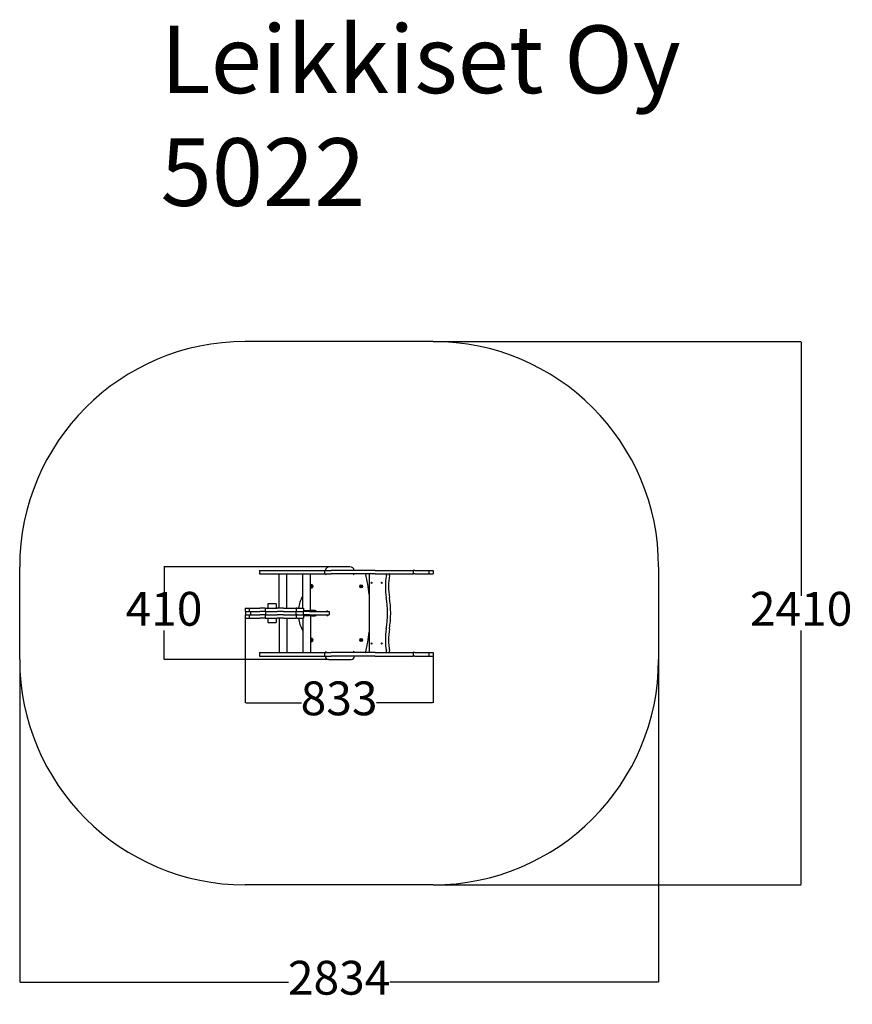
# Model space of a CAD drawing. Units: millimetres. Extents: x 491 to 4183, y -47 to 4320.
import ezdxf

# ---------------------------------------------------------------- set-up
doc = ezdxf.new("R2010")
doc.units = ezdxf.units.MM
for name, color, linetype in [('Dimensions', 7, 'Continuous'), ('Safetyarea', 131, 'Continuous'), ('Text', 7, 'Continuous')]:
    doc.layers.add(name, color=color, linetype=linetype)
doc.styles.get("Standard").update_dxf_attribs({"font": 'arial.ttf'})
doc.dimstyles.new('Leikkiset keinu', dxfattribs={"dimtxt": 150, "dimasz": 2.5, "dimexe": 0.06, "dimexo": 0.625, "dimtad": 0, "dimtih": 1, "dimtoh": 1, "dimdec": 0, "dimtxsty": 'Standard', "dimcen": 2.5, "dimadec": 0, "dimazin": 0, "dimtfac": 1, "dimtmove": 0, "dimatfit": 3, "dimfxl": 1, "dimarcsym": 0})

# ---------------------------------------------------------------- blocks, each defined once
blk = doc.blocks.new('*D2')
at = {"layer": 'Defpoints', "color": 0}
for p in [(490.6, 1482.9), (3324.2, 1482.9), (3324.2, 51.5)]:
    blk.add_point(p, dxfattribs=at)
at = {"layer": 'Dimensions', "color": 0, "lineweight": -2}
for p, q in [((490.6, 1482.3), (490.6, 51.4)), ((3324.2, 1482.3), (3324.2, 51.4)), ((493.1, 51.5), (1682.1, 51.5)), ((3321.7, 51.5), (2132.7, 51.5))]:
    blk.add_line(p, q, dxfattribs=at)
at = {"layer": 'Dimensions', "color": 0}
for points in [[(493.1, 51.9), (493.1, 51.1), (490.6, 51.5)], [(3321.7, 51.1), (3321.7, 51.9), (3324.2, 51.5)]]:
    blk.add_solid(points, dxfattribs=at)
at = {"layer": 'Dimensions', "color": 0, "insert": (1907.4, 51.5), "char_height": 150, "attachment_point": 5}
blk.add_mtext('2834', dxfattribs=at)
blk = doc.blocks.new('*D3')
at = {"layer": 'Defpoints', "color": 0}
for p in [(2324.2, 2892.9), (3956.1, 2892.9), (2324.2, 482.9)]:
    blk.add_point(p, dxfattribs=at)
at = {"layer": 'Dimensions', "color": 0, "lineweight": -2}
for p, q in [((2324.8, 2892.9), (3956.1, 2892.9)), ((3956.1, 2890.4), (3956.1, 1765.1)), ((3956.1, 485.4), (3956.1, 1610.7)), ((2324.8, 482.9), (3956.1, 482.9))]:
    blk.add_line(p, q, dxfattribs=at)
at = {"layer": 'Dimensions', "color": 0}
for points in [[(3956.5, 2890.4), (3955.7, 2890.4), (3956.1, 2892.9)], [(3955.7, 485.4), (3956.5, 485.4), (3956.1, 482.9)]]:
    blk.add_solid(points, dxfattribs=at)
at = {"layer": 'Dimensions', "color": 0, "insert": (3956.1, 1687.9), "char_height": 150, "attachment_point": 5}
blk.add_mtext('2410', dxfattribs=at)
blk = doc.blocks.new('*D4')
at = {"layer": 'Defpoints', "color": 0}
for p in [(1490.6, 1665.4), (2323.6, 1497.9), (2323.6, 1290.7)]:
    blk.add_point(p, dxfattribs=at)
at = {"layer": 'Dimensions', "color": 0, "lineweight": -2}
for p, q in [((1490.6, 1664.8), (1490.6, 1290.6)), ((2323.6, 1497.3), (2323.6, 1290.6)), ((1493.1, 1290.7), (1740.9, 1290.7)), ((2321.1, 1290.7), (2073.3, 1290.7))]:
    blk.add_line(p, q, dxfattribs=at)
at = {"layer": 'Dimensions', "color": 0}
for points in [[(1493.1, 1291.1), (1493.1, 1290.3), (1490.6, 1290.7)], [(2321.1, 1290.3), (2321.1, 1291.1), (2323.6, 1290.7)]]:
    blk.add_solid(points, dxfattribs=at)
at = {"layer": 'Dimensions', "color": 0, "insert": (1907.1, 1290.7), "char_height": 150, "attachment_point": 5}
blk.add_mtext('833', dxfattribs=at)
blk = doc.blocks.new('*D5')
at = {"layer": 'Defpoints', "color": 0}
for p in [(1130.6, 1892.9), (1865.1, 1892.9), (1860.1, 1482.9)]:
    blk.add_point(p, dxfattribs=at)
at = {"layer": 'Dimensions', "color": 0, "lineweight": -2}
for p, q in [((1864.4, 1892.9), (1130.5, 1892.9)), ((1130.6, 1890.4), (1130.6, 1765.1)), ((1130.6, 1485.4), (1130.6, 1610.7)), ((1859.4, 1482.9), (1130.5, 1482.9))]:
    blk.add_line(p, q, dxfattribs=at)
at = {"layer": 'Dimensions', "color": 0}
for points in [[(1131, 1890.4), (1130.1, 1890.4), (1130.6, 1892.9)], [(1130.1, 1485.4), (1131, 1485.4), (1130.6, 1482.9)]]:
    blk.add_solid(points, dxfattribs=at)
at = {"layer": 'Dimensions', "color": 0, "insert": (1130.6, 1687.9), "char_height": 150, "attachment_point": 5}
blk.add_mtext('410', dxfattribs=at)

msp = doc.modelspace()

# ---------------------------------------------------------------- linework, layer by layer
at = {"linetype": 'ByBlock', "lineweight": -2}
for p, q in [((1955.1, 1892.9), (1865.1, 1892.9)), ((1553.7, 1877.9), (1559.1, 1877.9)), ((1553.7, 1877.9), (1553.7, 1862.9)), ((1553.7, 1862.9), (1559.1, 1862.9)), ((1559.1, 1877.9), (1588.4, 1877.9)), ((1559.1, 1862.9), (1588.4, 1862.9)), ((1588.4, 1877.9), (1658.5, 1877.9)), ((1588.4, 1862.9), (1658.5, 1862.9)), ((1642, 1710.4), (1642, 1862.9)), ((1658.5, 1877.9), (1841.7, 1877.9)), ((1658.5, 1862.9), (1841.7, 1862.9)), ((1675.7, 1710.4), (1675.7, 1862.9)), ((1746.5, 1710.4), (1746.5, 1862.9)), ((1780.2, 1698.4), (1780.2, 1862.9)), ((1841.7, 1877.9), (1872.5, 1877.9)), ((1841.7, 1877.9), (1841.7, 1862.9)), ((1841.7, 1862.9), (1872.5, 1862.9)), ((1850.1, 1857.9), (1845.1, 1862.9)), ((1901.6, 1877.9), (1872.5, 1877.9)), ((1901.6, 1862.9), (1872.5, 1862.9)), ((1968.8, 1877.9), (1901.6, 1877.9)), ((1968.8, 1862.9), (1901.6, 1862.9)), ((2023.9, 1877.9), (1968.8, 1877.9)), ((2023.9, 1862.9), (1968.8, 1862.9)), ((1975.1, 1862.9), (1970.1, 1857.9)), ((2066.5, 1877.9), (2023.9, 1877.9)), ((2066.5, 1862.9), (2023.9, 1862.9)), ((2040.1, 1860.9), (2040.1, 1514.9)), ((2066.5, 1877.9), (2110.3, 1877.9)), ((2066.5, 1862.9), (2110.3, 1862.9)), ((2110.3, 1877.9), (2199.6, 1877.9)), ((2110.3, 1862.9), (2199.6, 1862.9)), ((2199.6, 1877.9), (2220.4, 1877.9)), ((2199.6, 1862.9), (2220.4, 1862.9)), ((2220.4, 1877.9), (2236.2, 1877.9)), ((2220.4, 1862.9), (2236.2, 1862.9)), ((2242.8, 1877.9), (2236.2, 1877.9)), ((2236.2, 1877.9), (2236.2, 1862.9)), ((2242.8, 1862.9), (2236.2, 1862.9)), ((2242.8, 1877.9), (2277.3, 1877.9)), ((2242.8, 1862.9), (2277.3, 1862.9)), ((2277.3, 1877.9), (2294.3, 1877.9)), ((2277.3, 1862.9), (2294.3, 1862.9)), ((2294.3, 1877.9), (2301.7, 1877.9)), ((2294.3, 1862.9), (2301.7, 1862.9)), ((2301.7, 1877.9), (2305.2, 1877.9)), ((2301.7, 1862.9), (2305.2, 1862.9)), ((2305.2, 1877.9), (2308, 1877.9)), ((2305.2, 1877.9), (2305.2, 1862.9)), ((2305.2, 1862.9), (2308, 1862.9)), ((2308, 1877.9), (2323.6, 1877.9)), ((2308, 1862.9), (2323.6, 1862.9)), ((2323.6, 1877.9), (2324.2, 1877.9)), ((2323.6, 1862.9), (2324.2, 1862.9)), ((2324.2, 1877.9), (2324.2, 1862.9)), ((1782.7, 1806.9), (1783.9, 1808.9)), ((1783.9, 1804.9), (1782.7, 1806.9)), ((1783.9, 1808.9), (1786.2, 1808.9)), ((1786.2, 1804.9), (1783.9, 1804.9)), ((1786.2, 1808.9), (1787.4, 1806.9)), ((1787.4, 1806.9), (1786.2, 1804.9)), ((2002.7, 1806.9), (2003.9, 1808.9)), ((2003.9, 1804.9), (2002.7, 1806.9)), ((2003.9, 1808.9), (2006.2, 1808.9)), ((2006.2, 1804.9), (2003.9, 1804.9)), ((2006.2, 1808.9), (2007.4, 1806.9)), ((2007.4, 1806.9), (2006.2, 1804.9)), ((1490.6, 1710.4), (1509, 1710.4)), ((1490.6, 1710.4), (1490.6, 1695.4)), ((1509, 1710.4), (1556.2, 1710.4)), ((1509, 1710.4), (1509, 1695.4)), ((1578.8, 1710.4), (1556.2, 1710.4)), ((1579.5, 1710.4), (1578.8, 1710.4)), ((1579.5, 1710.4), (1583, 1710.4)), ((1579.5, 1710.4), (1579.5, 1695.4)), ((1583, 1710.4), (1583.5, 1710.4)), ((1583.5, 1710.4), (1628.2, 1710.4)), ((1627.4, 1729.4), (1591.7, 1729.4)), ((1591.7, 1729.4), (1591.7, 1710.4)), ((1627.4, 1729.4), (1627.4, 1710.4)), ((1628.2, 1710.4), (1633, 1710.4)), ((1637.1, 1710.4), (1633, 1710.4)), ((1660, 1710.4), (1637.1, 1710.4)), ((1660, 1710.4), (1668.9, 1710.4)), ((1668.9, 1710.4), (1716.9, 1710.4)), ((1716.9, 1710.4), (1716.9, 1710.4)), ((1721.1, 1710.4), (1716.9, 1710.4)), ((1716.9, 1710.4), (1716.9, 1695.4)), ((1721.1, 1710.4), (1749.7, 1710.4)), ((1749.7, 1710.4), (1749.7, 1695.4)), ((1490.6, 1695.4), (1509, 1695.4)), ((1490.6, 1680.4), (1509, 1680.4)), ((1490.6, 1680.4), (1490.6, 1665.4)), ((1490.6, 1665.4), (1509, 1665.4)), ((1491.9, 1695.4), (1491.9, 1680.4)), ((1509, 1695.4), (1556.2, 1695.4)), ((1509, 1680.4), (1556.2, 1680.4)), ((1509, 1680.4), (1509, 1665.4)), ((1509, 1665.4), (1556.2, 1665.4)), ((1514.3, 1695.4), (1514.3, 1680.4)), ((1578.8, 1695.4), (1556.2, 1695.4)), ((1578.8, 1680.4), (1556.2, 1680.4)), ((1578.8, 1665.4), (1556.2, 1665.4)), ((1579.5, 1695.4), (1578.8, 1695.4)), ((1579.5, 1680.4), (1578.8, 1680.4)), ((1579.5, 1665.4), (1578.8, 1665.4)), ((1579.5, 1695.4), (1583, 1695.4)), ((1579.5, 1680.4), (1583, 1680.4)), ((1579.5, 1680.4), (1579.5, 1665.4)), ((1579.5, 1665.4), (1583, 1665.4)), ((1580.4, 1695.4), (1580.4, 1680.4)), ((1583.5, 1695.4), (1583, 1695.4)), ((1583, 1680.4), (1583.5, 1680.4)), ((1583.5, 1665.4), (1583, 1665.4)), ((1583.5, 1695.4), (1628.2, 1695.4)), ((1583.5, 1680.4), (1628.2, 1680.4)), ((1583.5, 1665.4), (1628.2, 1665.4)), ((1591.7, 1665.4), (1591.7, 1646.4)), ((1627.4, 1665.4), (1627.4, 1646.4)), ((1628.2, 1695.4), (1633, 1695.4)), ((1628.2, 1680.4), (1633, 1680.4)), ((1628.2, 1665.4), (1633, 1665.4)), ((1633.8, 1695.4), (1633, 1695.4)), ((1633.8, 1680.4), (1633, 1680.4)), ((1637.1, 1665.4), (1633, 1665.4)), ((1633.8, 1695.4), (1634.6, 1695.4)), ((1633.8, 1680.4), (1634.6, 1680.4)), ((1637.1, 1695.4), (1634.6, 1695.4)), ((1637.1, 1680.4), (1634.6, 1680.4)), ((1660, 1695.4), (1637.1, 1695.4)), ((1660, 1680.4), (1637.1, 1680.4)), ((1660, 1665.4), (1637.1, 1665.4)), ((1642, 1665.4), (1642, 1512.9)), ((1660, 1695.4), (1668.9, 1695.4)), ((1660, 1680.4), (1668.9, 1680.4)), ((1660, 1665.4), (1668.9, 1665.4)), ((1668.9, 1695.4), (1716.9, 1695.4)), ((1668.9, 1680.4), (1716.9, 1680.4)), ((1668.9, 1665.4), (1716.9, 1665.4)), ((1675.7, 1665.4), (1675.7, 1512.9)), ((1715.3, 1695.4), (1715.3, 1680.4)), ((1716.9, 1695.4), (1716.9, 1695.4)), ((1721.1, 1695.4), (1716.9, 1695.4)), ((1716.9, 1680.4), (1716.9, 1680.4)), ((1721.1, 1680.4), (1716.9, 1680.4)), ((1716.9, 1680.4), (1716.9, 1665.4)), ((1716.9, 1665.4), (1716.9, 1665.4)), ((1721.1, 1665.4), (1716.9, 1665.4)), ((1721.1, 1695.4), (1749.7, 1695.4)), ((1721.1, 1680.4), (1749.7, 1680.4)), ((1721.1, 1665.4), (1749.7, 1665.4)), ((1746.5, 1665.4), (1746.5, 1512.9)), ((1748.4, 1695.4), (1748.4, 1680.4)), ((1805.8, 1698.4), (1749.7, 1698.4)), ((1775.7, 1695.4), (1749.7, 1695.4)), ((1775.7, 1680.4), (1749.7, 1680.4)), ((1749.7, 1680.4), (1749.7, 1665.4)), ((1749.7, 1677.4), (1805.8, 1677.4)), ((1775.7, 1695.4), (1811.1, 1695.4)), ((1775.7, 1680.4), (1811.1, 1680.4)), ((1780.2, 1677.4), (1780.2, 1512.9)), ((1785, 1700.4), (1783.8, 1699.2)), ((1798.8, 1699.2), (1783.8, 1699.2)), ((1783.8, 1698.4), (1783.8, 1699.2)), ((1783.8, 1677.4), (1783.8, 1676.6)), ((1783.8, 1676.6), (1798.8, 1676.6)), ((1785, 1675.4), (1783.8, 1676.6)), ((1785, 1700.4), (1797.6, 1700.4)), ((1797.6, 1675.4), (1785, 1675.4)), ((1797.6, 1700.4), (1798.8, 1699.2)), ((1797.6, 1675.4), (1798.8, 1676.6)), ((1798.8, 1698.4), (1798.8, 1699.2)), ((1798.8, 1677.4), (1798.8, 1676.6)), ((1805.8, 1695.4), (1805.8, 1698.4)), ((1805.8, 1680.4), (1805.8, 1677.4)), ((1811.1, 1695.4), (1843.4, 1695.4)), ((1811.1, 1680.4), (1843.4, 1680.4)), ((1843.4, 1695.4), (1862.6, 1695.4)), ((1843.4, 1680.4), (1862.6, 1680.4)), ((1851.1, 1695.4), (1856.1, 1700.4)), ((1851.1, 1680.4), (1856.1, 1675.4)), ((1862.6, 1695.4), (1862.6, 1680.4)), ((1591.7, 1646.4), (1627.4, 1646.4)), ((1782.7, 1568.9), (1783.9, 1570.9)), ((1783.9, 1566.9), (1782.7, 1568.9)), ((1783.9, 1570.9), (1786.2, 1570.9)), ((1786.2, 1566.9), (1783.9, 1566.9)), ((1786.2, 1570.9), (1787.4, 1568.9)), ((1787.4, 1568.9), (1786.2, 1566.9)), ((2002.7, 1568.9), (2003.9, 1570.9)), ((2003.9, 1566.9), (2002.7, 1568.9)), ((2003.9, 1570.9), (2006.2, 1570.9)), ((2006.2, 1566.9), (2003.9, 1566.9)), ((2006.2, 1570.9), (2007.4, 1568.9)), ((2007.4, 1568.9), (2006.2, 1566.9)), ((1553.7, 1512.9), (1559.1, 1512.9)), ((1553.7, 1512.9), (1553.7, 1497.9)), ((1553.7, 1497.9), (1559.1, 1497.9)), ((1559.1, 1512.9), (1588.4, 1512.9)), ((1559.1, 1497.9), (1588.4, 1497.9)), ((1588.4, 1512.9), (1658.5, 1512.9)), ((1588.4, 1497.9), (1658.5, 1497.9)), ((1658.5, 1512.9), (1841.7, 1512.9)), ((1658.5, 1497.9), (1841.7, 1497.9)), ((1841.7, 1512.9), (1872.5, 1512.9)), ((1841.7, 1512.9), (1841.7, 1497.9)), ((1841.7, 1497.9), (1872.5, 1497.9)), ((1845.1, 1512.9), (1850.1, 1517.9)), ((1901.6, 1512.9), (1872.5, 1512.9)), ((1901.6, 1497.9), (1872.5, 1497.9)), ((1968.8, 1512.9), (1901.6, 1512.9)), ((1968.8, 1497.9), (1901.6, 1497.9)), ((2023.9, 1512.9), (1968.8, 1512.9)), ((2023.9, 1497.9), (1968.8, 1497.9)), ((1975.1, 1512.9), (1970.1, 1517.9)), ((2066.5, 1512.9), (2023.9, 1512.9)), ((2066.5, 1497.9), (2023.9, 1497.9)), ((2066.5, 1512.9), (2110.3, 1512.9)), ((2066.5, 1497.9), (2110.3, 1497.9)), ((2110.3, 1512.9), (2199.6, 1512.9)), ((2110.3, 1497.9), (2199.6, 1497.9)), ((2199.6, 1512.9), (2220.4, 1512.9)), ((2199.6, 1497.9), (2220.4, 1497.9)), ((2220.4, 1512.9), (2236.2, 1512.9)), ((2220.4, 1497.9), (2236.2, 1497.9)), ((2242.8, 1512.9), (2236.2, 1512.9)), ((2236.2, 1512.9), (2236.2, 1497.9)), ((2242.8, 1497.9), (2236.2, 1497.9)), ((2242.8, 1512.9), (2277.3, 1512.9)), ((2242.8, 1497.9), (2277.3, 1497.9)), ((2277.3, 1512.9), (2294.3, 1512.9)), ((2277.3, 1497.9), (2294.3, 1497.9)), ((2294.3, 1512.9), (2301.7, 1512.9)), ((2294.3, 1497.9), (2301.7, 1497.9)), ((2301.7, 1512.9), (2305.2, 1512.9)), ((2301.7, 1497.9), (2305.2, 1497.9)), ((2305.2, 1512.9), (2308, 1512.9)), ((2305.2, 1512.9), (2305.2, 1497.9)), ((2305.2, 1497.9), (2308, 1497.9)), ((2308, 1512.9), (2323.6, 1512.9)), ((2308, 1497.9), (2323.6, 1497.9)), ((2323.6, 1512.9), (2324.2, 1512.9)), ((2323.6, 1497.9), (2324.2, 1497.9)), ((2324.2, 1512.9), (2324.2, 1497.9)), ((1860.1, 1482.9), (1960.1, 1482.9))]:
    msp.add_line(p, q, dxfattribs=at)
for centre, radius in [((2005.1, 1806.9), 6.5), ((2005.1, 1806.9), 6), ((2005.1, 1568.9), 6.5), ((2005.1, 1568.9), 6)]:
    msp.add_circle(centre, radius, dxfattribs=at)
for centre, radius, start, end in [((1865.1, 1872.9), 20, 90, 165.5225), ((1955.1, 1872.9), 20, 14.4775, 90), ((1748.4, 1860.9), 2, 168.9261, 191.0739), ((2023.4, 1860.9), 2, 12.5207, 90), ((1244.4, 1687.9), 800, 5.995, 12.5207), ((1785.1, 1806.9), 6.5, 221.5387, 138.4613), ((1785.1, 1806.9), 6, 215.8177, 144.1823), ((1875, 1687.9), 150, 150, 171.3731), ((1658.4, 1812.9), 100, 330, 331.6873), ((1875, 1687.9), 150, 188.6269, 210), ((1658.4, 1562.9), 100, 28.3127, 30), ((1785.1, 1568.9), 6.5, 221.5387, 138.4613), ((1785.1, 1568.9), 6, 215.8177, 144.1823), ((1244.4, 1687.9), 800, 347.4793, 354.005), ((1748.4, 1514.9), 2, 168.9261, 191.0739), ((1860.1, 1497.9), 15, 180, 270), ((1960.1, 1497.9), 15, 270, 0), ((2023.4, 1514.9), 2, 270, 347.4793)]:
    msp.add_arc(centre, radius, start, end, dxfattribs=at)
for centre, major_axis, start_param, end_param in [((2040.7, 1860.9), (0, 2), 0, 1.570796), ((2146.5, 1804.5), (0, 100), 1.036989, 2.055897), ((2115.6, 1857.9), (0, 5), 4.178581, 6.283185), ((2160.6, 1804.5), (0, -100), 4.178581, 5.19749), ((2129.7, 1857.9), (0, 5), 4.178581, 6.283185), ((2070.8, 1687.9), (0, 150), 4.227288, 5.19749), ((2084.9, 1687.9), (0, -150), 1.085695, 2.055897), ((2146.5, 1571.3), (0, 100), 1.085695, 2.104604), ((2160.6, 1571.3), (0, -100), 4.227288, 5.246197), ((2040.7, 1514.9), (0, -2), 4.712389, 6.283185), ((2115.6, 1517.9), (0, -5), 0, 2.104604), ((2129.7, 1517.9), (0, -5), 0, 2.104604)]:
    msp.add_ellipse(centre, major_axis=major_axis, ratio=0.34202, start_param=start_param, end_param=end_param, dxfattribs=at)
for centre in [(2051, 1822.9), (2096.6, 1822.9), (2051, 1552.9), (2096.6, 1552.9)]:
    msp.add_ellipse(centre, major_axis=(0, 3), ratio=0.34202, dxfattribs=at)
at = {"layer": 'Safetyarea', "linetype": 'ByBlock', "lineweight": -2}
for p, q in [((2324.2, 2892.9), (1490.6, 2892.9)), ((490.6, 1482.9), (490.6, 1892.9)), ((3324.2, 1892.9), (3324.2, 1482.9)), ((2324.2, 482.9), (1490.6, 482.9))]:
    msp.add_line(p, q, dxfattribs=at)
for centre, start, end in [((1490.6, 1892.9), 90, 180), ((2324.2, 1892.9), 0, 90), ((1490.6, 1482.9), 180, 270), ((2324.2, 1482.9), 270, 0)]:
    msp.add_arc(centre, 1000, start, end, dxfattribs=at)

# ---------------------------------------------------------------- texts
at = {"layer": 'Text', "insert": (1115.3, 4294.6), "char_height": 300, "width": 3265.712, "attachment_point": 1}
msp.add_mtext('{Leikkiset Oy\\P5022}', dxfattribs=at)

# ---------------------------------------------------------------- dimensions: what is measured, and where the dimension line sits
at = {"layer": 'Dimensions'}
for base, p1, p2, picture, middle in [((3956.1, 2892.9), (2324.2, 482.9), (2324.2, 2892.9), '*D3', (3956.1, 1687.9)), ((1130.6, 1892.9), (1860.1, 1482.9), (1865.1, 1892.9), '*D5', (1130.6, 1687.9))]:
    dim = msp.add_linear_dim(base=base, p1=p1, p2=p2, angle=90, dimstyle='Leikkiset keinu', override={"dimlfac": 1}, dxfattribs=at)
    dim.commit()
    dim.dimension.update_dxf_attribs({"geometry": picture, "text_midpoint": middle})
for base, p1, p2, picture, middle in [((2323.6, 1290.7), (1490.6, 1665.4), (2323.6, 1497.9), '*D4', (1907.1, 1290.7)), ((3324.2, 51.5), (490.6, 1482.9), (3324.2, 1482.9), '*D2', (1907.4, 51.5))]:
    dim = msp.add_linear_dim(base=base, p1=p1, p2=p2, dimstyle='Leikkiset keinu', override={"dimlfac": 1}, dxfattribs=at)
    dim.commit()
    dim.dimension.update_dxf_attribs({"geometry": picture, "text_midpoint": middle})

doc.saveas('drawing.dxf')
